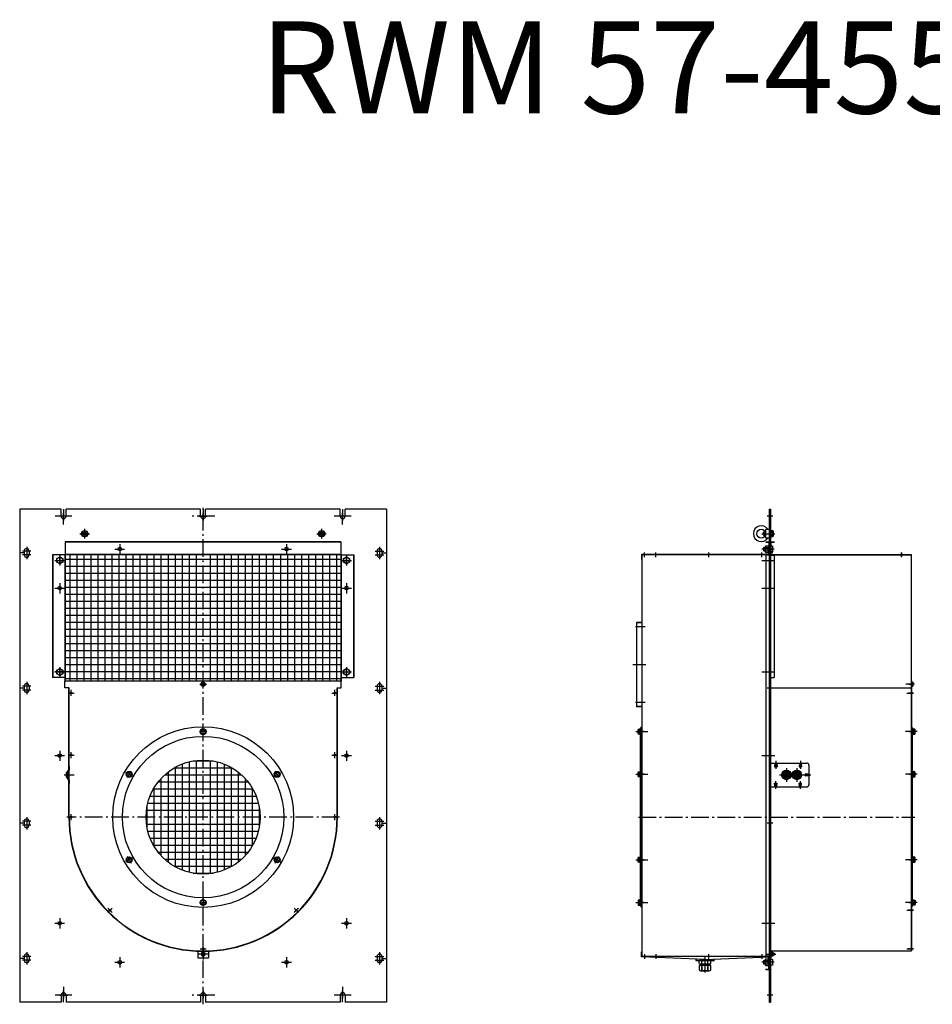
# Model space of a CAD drawing. Extents: x 8634 to 12945, y -2681 to 125.
# Drawn here: x 8634 to 11233, y -2681 to 125 of the extents above; entities that cross this region are included whole.
import ezdxf

# ---------------------------------------------------------------- set-up
doc = ezdxf.new("R2010")
doc.units = 0
doc.header["$LTSCALE"] = 5
doc.linetypes.add('AUSGEZOGEN', pattern=[0])
doc.linetypes.add('MLA3', pattern=[15, 10, -2, 1, -2])
for name, color, linetype in [('SPS', 1, 'MLA3'), ('TSK', 150, 'AUSGEZOGEN'), ('VLB', 7, 'AUSGEZOGEN'), ('VLS', 252, 'AUSGEZOGEN')]:
    doc.layers.add(name, color=color, linetype=linetype)
doc.styles.add('ROMANS8', font='simplex.shx')

msp = doc.modelspace()

# ---------------------------------------------------------------- linework, layer by layer
at = {"layer": 'SPS'}
for p, q in [((8782.8, -1289.7), (8734.9, -1289.7)), ((8758.8, -1269.7), (8758.8, -1301.7)), ((8758.8, -1313.7), (8758.8, -1280.7)), ((9189.8, -1289.7), (9122.8, -1289.7)), ((9144.3, -1289.7), (9168.3, -1289.7)), ((9156.3, -2680.7), (9156.3, -1263.7)), ((9156.3, -1269.7), (9156.3, -1301.7)), ((9156.3, -1301.7), (9156.3, -1280.7)), ((9577.8, -1289.7), (9529.9, -1289.7)), ((9553.8, -1269.7), (9553.8, -1301.7)), ((9553.8, -1313.7), (9553.8, -1280.7)), ((10778.8, -1289.7), (10762.8, -1289.7)), ((8805.3, -1339.7), (8832.3, -1339.7)), ((8807.3, -1339.7), (8830.4, -1339.7)), ((8818.8, -1326.2), (8818.8, -1353.2)), ((8818.8, -1328), (8818.8, -1351.3)), ((9480.3, -1339.7), (9507.3, -1339.7)), ((9481.1, -1339.7), (9506.6, -1339.7)), ((9493.8, -1326.2), (9493.8, -1353.2)), ((9493.8, -1328), (9493.8, -1351.3)), ((10747.5, -1339.7), (10784.8, -1339.7)), ((8918.8, -1369.7), (8918.8, -1398.7)), ((9393.8, -1369.7), (9393.8, -1398.7)), ((8665.8, -1389.2), (8641.8, -1389.2)), ((8665.8, -1400.2), (8641.8, -1400.2)), ((8653.8, -1377.2), (8653.8, -1412.2)), ((8747.8, -1401.7), (8747.8, -1430.7)), ((8904.8, -1383.7), (8932.8, -1383.7)), ((9379.8, -1383.7), (9407.8, -1383.7)), ((9564.8, -1401.7), (9564.8, -1430.7)), ((9646.8, -1389.2), (9670.8, -1389.2)), ((9646.8, -1400.2), (9670.8, -1400.2)), ((9658.8, -1377.2), (9658.8, -1412.2)), ((10413.8, -1406.2), (10413.8, -1393.2)), ((10445.8, -1406.2), (10445.8, -1393.2)), ((10596.8, -1406.2), (10596.8, -1393.2)), ((10782.8, -1383.7), (10747.8, -1383.7)), ((10747.8, -1406.2), (10747.8, -1393.2)), ((10773.8, -1383.7), (10762.3, -1383.7)), ((10773.8, -1383.7), (10762.3, -1383.7)), ((10778.8, -1394.7), (10762.8, -1394.7)), ((10779.3, -1383.7), (10767.8, -1383.7)), ((10771.8, -1383.7), (10767.8, -1383.7)), ((10771.8, -1383.7), (10767.8, -1383.7)), ((10779.3, -1383.7), (10767.8, -1383.7)), ((11145.8, -1393.2), (11145.8, -1404.7)), ((11145.8, -1406.7), (11145.8, -1393.7)), ((8733.8, -1415.7), (8761.8, -1415.7)), ((8736.8, -1415.7), (8759.3, -1415.7)), ((8736.8, -1415.7), (8759.3, -1415.7)), ((8747.8, -1426.7), (8747.8, -1404.7)), ((8747.8, -1426.7), (8747.8, -1404.7)), ((9550.8, -1415.7), (9578.8, -1415.7)), ((9553.8, -1415.7), (9576.3, -1415.7)), ((9553.8, -1415.7), (9576.3, -1415.7)), ((9564.8, -1426.7), (9564.8, -1404.7)), ((9564.8, -1426.7), (9564.8, -1404.7)), ((10747.5, -1415.7), (10784.8, -1415.7)), ((10767.8, -1415.7), (10777.8, -1415.7)), ((8747.8, -1480.7), (8747.8, -1509.7)), ((9564.8, -1480.7), (9564.8, -1509.7)), ((8733.8, -1494.7), (8761.8, -1494.7)), ((9550.8, -1494.7), (9578.8, -1494.7)), ((10747.5, -1494.7), (10784.8, -1494.7)), ((10767.8, -1494.7), (10777.8, -1494.7)), ((10415.8, -1604.7), (10388.3, -1604.7)), ((8733.8, -1733.7), (8761.8, -1733.7)), ((8761.8, -1733.7), (8733.8, -1733.7)), ((8736.8, -1733.7), (8759.3, -1733.7)), ((8736.8, -1733.7), (8759.3, -1733.7)), ((8747.8, -1719.7), (8747.8, -1748.7)), ((8747.8, -1719.7), (8747.8, -1748.7)), ((8747.8, -1744.7), (8747.8, -1722.7)), ((8747.8, -1744.7), (8747.8, -1722.7)), ((9550.8, -1733.7), (9578.8, -1733.7)), ((9550.8, -1733.7), (9578.8, -1733.7)), ((9553.8, -1733.7), (9576.3, -1733.7)), ((9553.8, -1733.7), (9576.3, -1733.7)), ((9564.8, -1719.7), (9564.8, -1748.7)), ((9564.8, -1719.7), (9564.8, -1748.7)), ((9564.8, -1744.7), (9564.8, -1722.7)), ((9564.8, -1744.7), (9564.8, -1722.7)), ((10380.8, -1712.7), (10417.3, -1712.7)), ((10747.5, -1733.7), (10784.8, -1733.7)), ((10767.8, -1733.7), (10777.8, -1733.7)), ((8653.8, -1762.2), (8653.8, -1797.2)), ((9156.3, -1779.7), (9156.3, -1762.6)), ((9658.8, -1762.2), (9658.8, -1797.2)), ((8665.8, -1774.2), (8641.8, -1774.2)), ((8665.8, -1785.2), (8641.8, -1785.2)), ((8772.3, -1793.7), (8789.4, -1793.7)), ((8780.8, -1802.2), (8780.8, -1785.1)), ((9146.9, -1768.7), (9165.7, -1768.7)), ((9148.8, -1768.7), (9163.9, -1768.7)), ((9148.8, -1768.7), (9163.9, -1768.7)), ((9148.8, -1768.7), (9163.9, -1768.7)), ((9523.3, -1793.7), (9540.4, -1793.7)), ((9531.8, -1802.2), (9531.8, -1785.1)), ((9646.8, -1774.2), (9670.8, -1774.2)), ((9646.8, -1785.2), (9670.8, -1785.2)), ((10778.8, -1779.7), (10762.8, -1779.7)), ((11182.4, -1768.7), (11158.2, -1768.7)), ((11160.5, -1793.7), (11179.8, -1793.7)), ((11179.8, -1793.7), (11165.8, -1793.7)), ((11179.8, -1793.7), (11165.8, -1793.7)), ((11166.3, -1768.7), (11177.8, -1768.7)), ((11166.3, -1768.7), (11177.8, -1768.7)), ((11166.8, -1768.7), (11178.8, -1768.7)), ((10415.8, -1820.7), (10388.3, -1820.7)), ((9156.3, -1914.4), (9156.3, -1892.9)), ((10389.2, -1903.7), (10422.7, -1903.7)), ((10411.5, -1903.7), (10398.5, -1903.7)), ((11190.4, -1903.7), (11156.9, -1903.7)), ((11168, -1903.7), (11181, -1903.7)), ((8747.8, -1958.2), (8747.8, -1987.2)), ((8780.8, -1979), (8780.8, -1961.9)), ((9531.8, -1979), (9531.8, -1961.9)), ((9564.8, -1958.2), (9564.8, -1987.2)), ((8733.8, -1972.2), (8761.8, -1972.2)), ((8772.3, -1970.4), (8789.4, -1970.4)), ((9523.3, -1970.4), (9540.4, -1970.4)), ((9550.8, -1972.2), (9578.8, -1972.2)), ((10747.5, -1972.2), (10784.8, -1972.2)), ((10787.8, -1987.2), (10787.8, -2009.7)), ((10857.8, -1987.2), (10857.8, -2009.7)), ((10817.8, -2007.7), (10817.8, -2046.7)), ((10817.8, -2010.2), (10817.8, -2044.2)), ((10847.8, -2007.7), (10847.8, -2046.7)), ((10847.8, -2010.2), (10847.8, -2044.2)), ((8760.8, -2027.2), (8783.9, -2027.2)), ((8767.8, -2027.2), (8780.8, -2027.2)), ((8768.8, -2027.2), (8789.4, -2027.2)), ((8954.8, -2030.8), (8936.1, -2020.1)), ((8954.8, -2030.8), (8936.1, -2020.1)), ((9357.9, -2030.8), (9376.5, -2020.1)), ((9357.9, -2030.8), (9376.5, -2020.1)), ((10389.2, -2025.4), (10422.7, -2025.4)), ((10411.5, -2025.4), (10398.5, -2025.4)), ((10787.8, -2067.2), (10787.8, -2044.7)), ((10798.3, -2027.2), (10837.3, -2027.2)), ((10800.8, -2027.2), (10864.8, -2027.2)), ((10828.3, -2027.2), (10867.3, -2027.2)), ((10857.8, -2067.2), (10857.8, -2044.7)), ((10865.3, -2027.2), (10887.8, -2027.2)), ((11190.4, -2025.4), (11156.9, -2025.4)), ((11168, -2025.4), (11181, -2025.4)), ((8665.8, -2159.2), (8641.8, -2159.2)), ((8653.8, -2147.2), (8653.8, -2182.2)), ((9544.8, -2147.2), (8767.8, -2147.2)), ((8780.8, -2155.7), (8780.8, -2138.6)), ((9531.8, -2155.7), (9531.8, -2138.6)), ((9646.8, -2159.2), (9670.8, -2159.2)), ((9658.8, -2147.2), (9658.8, -2182.2)), ((10396.8, -2147.2), (11183.3, -2147.2)), ((8665.8, -2170.2), (8641.8, -2170.2)), ((9646.8, -2170.2), (9670.8, -2170.2)), ((10778.8, -2164.7), (10762.8, -2164.7)), ((8954.8, -2263.6), (8936.1, -2274.3)), ((8954.8, -2263.6), (8936.1, -2274.3)), ((9357.9, -2263.6), (9376.5, -2274.3)), ((9357.9, -2263.6), (9376.5, -2274.3)), ((10389.2, -2268.9), (10422.7, -2268.9)), ((10411.5, -2268.9), (10398.5, -2268.9)), ((11190.4, -2268.9), (11156.9, -2268.9)), ((11168, -2268.9), (11181, -2268.9)), ((9156.3, -2379.9), (9156.3, -2401.4)), ((9156.3, -2379.9), (9156.3, -2401.4)), ((8896.9, -2406.7), (8884.8, -2418.8)), ((9415.8, -2406.7), (9427.9, -2418.8)), ((10389.2, -2390.7), (10422.7, -2390.7)), ((10411.5, -2390.7), (10398.5, -2390.7)), ((11190.4, -2390.7), (11156.9, -2390.7)), ((11160.5, -2412.7), (11179.8, -2412.7)), ((11179.8, -2412.7), (11165.8, -2412.7)), ((11179.8, -2412.7), (11165.8, -2412.7)), ((11168, -2390.7), (11181, -2390.7)), ((8747.8, -2435.7), (8747.8, -2464.7)), ((9564.8, -2435.7), (9564.8, -2464.7)), ((8733.8, -2449.7), (8761.8, -2449.7)), ((9550.8, -2449.7), (9578.8, -2449.7)), ((10747.5, -2449.7), (10784.8, -2449.7)), ((9156.3, -2523.7), (9156.3, -2552.7)), ((11160.5, -2522.7), (11179.8, -2522.7)), ((11179.8, -2522.7), (11165.8, -2522.7)), ((11179.8, -2522.7), (11165.8, -2522.7)), ((8665.8, -2544.2), (8641.8, -2544.2)), ((8653.8, -2532.2), (8653.8, -2567.2)), ((8918.8, -2546.7), (8918.8, -2575.7)), ((9172.8, -2537.7), (9140.5, -2537.7)), ((9393.8, -2546.7), (9393.8, -2575.7)), ((9646.8, -2544.2), (9670.8, -2544.2)), ((9658.8, -2532.2), (9658.8, -2567.2)), ((10413.8, -2538.2), (10413.8, -2551.2)), ((10445.8, -2538.2), (10445.8, -2551.2)), ((10585.8, -2545.7), (10585.8, -2589.9)), ((10596.8, -2551.1), (10596.8, -2538.1)), ((10747.8, -2538.2), (10747.8, -2551.2)), ((10760.3, -2537.7), (10787.8, -2537.7)), ((10779.8, -2537.7), (10766.8, -2537.7)), ((8665.8, -2555.2), (8641.8, -2555.2)), ((8904.8, -2560.7), (8932.8, -2560.7)), ((9379.8, -2560.7), (9407.8, -2560.7)), ((9646.8, -2555.2), (9670.8, -2555.2)), ((10782.8, -2560.7), (10747.8, -2560.7)), ((10773.8, -2560.7), (10762.3, -2560.7)), ((10773.8, -2560.7), (10762.3, -2560.7)), ((8758.8, -2630.7), (8758.8, -2663.6)), ((9553.8, -2630.7), (9553.8, -2663.6)), ((8782.8, -2654.7), (8734.9, -2654.7)), ((8746.8, -2654.7), (8770.8, -2654.7)), ((8758.8, -2674.7), (8758.8, -2642.7)), ((9189.8, -2654.7), (9122.8, -2654.7)), ((9144.3, -2654.7), (9168.3, -2654.7)), ((9156.3, -2674.7), (9156.3, -2642.7)), ((9156.3, -2642.7), (9156.3, -2663.6)), ((9577.8, -2654.7), (9529.9, -2654.7)), ((9553.8, -2674.7), (9553.8, -2642.7)), ((10778.8, -2654.7), (10762.8, -2654.7))]:
    msp.add_line(p, q, dxfattribs=at)
for radius, start, end in [(243.5, 87.4703, 92.5297), (243.5, 147.4703, 152.5297), (243.5, 147.4703, 152.5297), (243.5, 27.4703, 32.5297), (243.5, 27.4703, 32.5297), (243.5, 207.4703, 212.5297), (243.5, 207.4703, 212.5297), (243.5, 327.4703, 332.5297), (243.5, 327.4703, 332.5297), (375.5, 223.6954, 226.3046), (243.5, 267.4703, 272.5297), (243.5, 267.4703, 272.5297), (375.5, 313.6954, 316.3046), (375.5, 268.6954, 271.3046)]:
    msp.add_arc((9156.3, -2147.2), radius, start, end, dxfattribs=at)
at = {"layer": 'VLB'}
for p, q in [((8633.8, -1269.7), (8633.8, -2674.7)), ((8751.8, -1269.7), (8633.8, -1269.7)), ((8751.8, -1289.7), (8751.8, -1269.7)), ((9149.3, -1269.7), (8765.8, -1269.7)), ((8765.8, -1289.7), (8765.8, -1269.7)), ((9149.3, -1289.7), (9149.3, -1269.7)), ((9546.8, -1269.7), (9163.3, -1269.7)), ((9163.3, -1289.7), (9163.3, -1269.7)), ((9546.8, -1289.7), (9546.8, -1269.7)), ((9678.8, -1269.7), (9560.8, -1269.7)), ((9560.8, -1289.7), (9560.8, -1269.7)), ((9678.8, -1269.7), (9678.8, -2674.7)), ((10768.8, -1269.7), (10768.8, -2674.7)), ((10768.8, -1269.7), (10772.8, -1269.7)), ((10772.8, -1269.7), (10772.8, -2674.7)), ((8809, -1339.7), (8813.9, -1331.2)), ((8813.9, -1348.2), (8809, -1339.7)), ((8813.9, -1331.2), (8823.7, -1331.2)), ((8823.7, -1331.2), (8828.6, -1339.7)), ((8828.6, -1339.7), (8823.7, -1348.2)), ((9484, -1339.7), (9488.9, -1331.2)), ((9488.9, -1348.2), (9484, -1339.7)), ((9488.9, -1331.2), (9498.7, -1331.2)), ((9498.7, -1331.2), (9503.6, -1339.7)), ((9503.6, -1339.7), (9498.7, -1348.2)), ((10752.5, -1336.2), (10754, -1334.7)), ((10752.5, -1343.2), (10752.5, -1336.2)), ((10754, -1344.7), (10752.5, -1343.2)), ((10754, -1334.7), (10755.7, -1334.7)), ((10757.7, -1334.7), (10754, -1334.7)), ((10754, -1334.7), (10754, -1344.7)), ((10757.7, -1344.7), (10754, -1344.7)), ((10758.8, -1327.2), (10757.5, -1334.3)), ((10758.8, -1352.2), (10757.5, -1345.1)), ((10758.8, -1327.2), (10768.8, -1327.2)), ((10773.2, -1349.1), (10773.2, -1330.2)), ((10773.2, -1330.2), (10779.1, -1330.2)), ((10779.1, -1335), (10773.2, -1335)), ((10773.2, -1335), (10779.1, -1335)), ((10779.1, -1344.4), (10773.2, -1344.4)), ((10773.2, -1344.4), (10779.1, -1344.4)), ((10779.8, -1332.6), (10779.8, -1346.8)), ((9548.8, -1362.7), (8763.8, -1362.7)), ((8763.8, -1362.7), (8763.8, -1398.7)), ((9548.8, -1363.7), (8763.8, -1363.7)), ((8823.7, -1348.2), (8813.9, -1348.2)), ((9498.7, -1348.2), (9488.9, -1348.2)), ((9548.8, -1362.7), (9548.8, -1398.7)), ((10758.4, -1375.4), (10759.1, -1374.1)), ((10768.8, -1352.2), (10758.8, -1352.2)), ((10758.8, -1362.7), (10768.8, -1362.7)), ((10758.8, -1362.7), (10758.8, -1363.7)), ((10758.8, -1363.7), (10767.8, -1363.7)), ((10759.1, -1374.1), (10765.8, -1374.1)), ((10766.5, -1375.4), (10765.8, -1374.1)), ((10767.8, -1363.7), (10767.8, -1398.7)), ((10768.8, -1362.7), (10768.8, -1399.7)), ((10772.8, -1362.7), (10782.8, -1362.7)), ((10772.8, -1362.7), (10772.8, -1399.7)), ((10773.2, -1349.1), (10773.2, -1348.3)), ((10779.1, -1349.1), (10773.2, -1349.1)), ((10773.8, -1363.7), (10782.8, -1363.7)), ((10773.8, -1363.7), (10773.8, -1398.7)), ((10782.8, -1362.7), (10782.8, -1363.7)), ((8646.8, -1394.7), (8633.8, -1394.7)), ((8646.8, -1389.2), (8646.8, -1400.2)), ((8660.8, -1389.2), (8660.8, -1400.2)), ((8726.8, -1399.7), (8726.8, -1749.7)), ((8762.8, -1399.7), (8726.8, -1399.7)), ((8727.8, -1399.7), (8727.8, -1749.7)), ((8762.8, -1398.7), (8762.8, -1759.7)), ((9549.8, -1398.7), (8762.8, -1398.7)), ((8763.8, -1399.7), (8763.8, -1759.7)), ((8763.8, -1399.7), (8763.8, -1758.7)), ((9548.8, -1399.7), (8763.8, -1399.7)), ((9548.8, -1399.7), (9548.8, -1759.7)), ((9549.8, -1398.7), (9549.8, -1759.7)), ((9549.8, -1399.7), (9585.8, -1399.7)), ((9584.8, -1399.7), (9584.8, -1749.7)), ((9585.8, -1399.7), (9585.8, -1749.7)), ((9651.8, -1389.2), (9651.8, -1400.2)), ((9665.8, -1389.2), (9665.8, -1400.2)), ((9665.8, -1394.7), (9678.8, -1394.7)), ((10767.8, -1398.7), (10404.8, -1398.7)), ((10404.8, -1398.7), (10404.8, -1413.7)), ((10405.8, -1399.7), (10405.8, -2544.7)), ((10768.8, -1399.7), (10405.8, -1399.7)), ((10752.8, -1379.5), (10753.6, -1378.7)), ((10752.8, -1379.5), (10752.8, -1387.9)), ((10752.8, -1387.9), (10753.6, -1388.7)), ((10753.6, -1388.7), (10753.6, -1378.7)), ((10753.6, -1378.7), (10758.4, -1378.7)), ((10753.6, -1388.7), (10758.4, -1388.7)), ((10758.4, -1392), (10758.4, -1375.4)), ((10758.4, -1392), (10759.1, -1393.3)), ((10758.8, -1401.2), (10758.8, -2543.7)), ((10768.8, -1401.2), (10758.8, -1401.2)), ((10759.1, -1378.9), (10765.8, -1378.9)), ((10759.1, -1388.5), (10765.8, -1388.5)), ((10759.1, -1393.3), (10765.8, -1393.3)), ((10766.5, -1392), (10765.8, -1393.3)), ((10767.8, -1374.9), (10766.5, -1374.9)), ((10766.5, -1392.4), (10766.5, -1374.9)), ((10767.8, -1392.4), (10766.5, -1392.4)), ((10767.3, -1399.7), (10767.3, -1401.2)), ((10768.8, -1400.7), (10768.8, -1784)), ((10772.8, -1399.7), (11172.8, -1399.7)), ((10772.8, -1401.2), (10772.8, -1760.7)), ((10772.8, -1401.2), (10782.8, -1401.2)), ((10777.8, -1375.7), (10773.8, -1375.7)), ((10777.8, -1391.7), (10773.8, -1391.7)), ((10773.8, -1398.7), (11172.8, -1398.7)), ((10773.8, -1399.7), (10773.8, -1401.2)), ((10777.8, -1375.7), (10777.8, -1391.7)), ((10782.8, -1401.2), (10782.8, -1749.7)), ((11172.8, -1398.7), (11172.8, -1778.7)), ((10405.8, -1413.7), (10404.8, -1413.7)), ((10390.8, -1592.7), (10390.8, -1832.7)), ((10405.8, -1592.7), (10390.8, -1592.7)), ((10404.8, -1593.7), (10390.8, -1593.7)), ((8762.8, -1749.7), (8726.8, -1749.7)), ((8762.8, -1778.7), (8762.8, -1759.7)), ((8765.8, -1759.7), (8762.8, -1759.7)), ((8765.8, -1758.7), (9546.8, -1758.7)), ((8765.8, -1759.7), (8765.8, -1758.7)), ((9546.8, -1759.7), (9546.8, -1758.7)), ((9546.8, -1759.7), (9549.8, -1759.7)), ((9549.8, -1749.7), (9585.8, -1749.7)), ((9549.8, -1778.7), (9549.8, -1759.7)), ((10772.8, -1749.7), (10782.8, -1749.7)), ((11172.8, -1758.7), (11173.8, -1758.7)), ((11172.8, -1759.7), (11172.8, -2147.2)), ((11173.8, -1758.7), (11173.8, -1899.7)), ((11175, -1762.5), (11173.8, -1762.5)), ((11175, -1774.8), (11175, -1762.5)), ((11175, -1762.9), (11178.1, -1762.9)), ((11175, -1765.8), (11178.1, -1765.8)), ((11178.5, -1763.7), (11178.1, -1762.9)), ((11178.5, -1773.7), (11178.5, -1763.7)), ((8646.8, -1779.7), (8633.8, -1779.7)), ((8646.8, -1774.2), (8646.8, -1785.2)), ((8660.8, -1774.2), (8660.8, -1785.2)), ((8774.8, -1778.7), (8762.8, -1778.7)), ((8773.8, -2147.2), (8773.8, -1778.7)), ((8774.8, -2147.2), (8774.8, -1778.7)), ((9537.8, -2147.2), (9537.8, -1778.7)), ((9537.8, -1778.7), (9549.8, -1778.7)), ((9538.8, -2147.2), (9538.8, -1778.7)), ((9651.8, -1774.2), (9651.8, -1785.2)), ((9665.8, -1774.2), (9665.8, -1785.2)), ((9665.8, -1779.7), (9678.8, -1779.7)), ((10768.8, -1784), (10768.8, -2543.7)), ((10772.8, -1776.7), (10772.8, -2548.7)), ((10772.8, -1778.7), (11172.8, -1778.7)), ((11172.8, -1778.7), (11171.8, -1778.7)), ((11175, -1774.8), (11173.8, -1774.8)), ((11175, -1771.6), (11178.1, -1771.6)), ((11175, -1774.5), (11178.1, -1774.5)), ((11178.5, -1773.7), (11178.1, -1774.5)), ((10404.8, -1831.7), (10390.8, -1831.7)), ((10405.8, -1832.7), (10390.8, -1832.7)), ((9156.3, -1896.2), (9149.8, -1899.9)), ((9149.8, -1899.9), (9149.8, -1907.4)), ((9149.8, -1907.4), (9156.3, -1911.2)), ((9162.8, -1899.9), (9156.3, -1896.2)), ((9156.3, -1911.2), (9162.8, -1907.4)), ((9162.8, -1907.4), (9162.8, -1899.9)), ((10395.2, -1909.1), (10395.2, -1898.3)), ((10395.6, -1896.5), (10400.3, -1896.5)), ((10400.3, -1900.1), (10395.6, -1900.1)), ((10395.6, -1900.1), (10400.3, -1900.1)), ((10400.3, -1907.3), (10395.6, -1907.3)), ((10395.6, -1907.3), (10400.3, -1907.3)), ((10400.3, -1896.5), (10400.3, -1897.1)), ((10400.3, -1896.5), (10400.3, -1910.9)), ((10400.7, -1895.7), (10401.1, -1895.2)), ((10400.7, -1911.7), (10400.7, -1895.7)), ((10400.7, -1897.5), (10400.7, -1909.9)), ((10401.1, -1912.2), (10401.1, -1895.2)), ((10401.1, -1895.2), (10402.3, -1895.2)), ((10402.3, -2399.6), (10402.3, -1894.8)), ((10405, -1890), (10405, -2404.3)), ((10405.8, -1891.3), (10405, -1890)), ((10405.8, -1891.3), (10405.8, -2147.2)), ((11173.8, -1891.3), (11174.5, -1890)), ((11173.8, -1891.3), (11173.8, -2147.2)), ((11174.5, -1890), (11174.5, -2404.3)), ((11177.3, -2399.6), (11177.3, -1894.8)), ((11178.4, -1895.2), (11177.3, -1895.2)), ((11178.9, -1895.7), (11178.4, -1895.2)), ((11178.4, -1912.2), (11178.4, -1895.2)), ((11178.9, -1911.7), (11178.9, -1895.7)), ((11178.9, -1897.5), (11178.9, -1909.9)), ((11179.3, -1896.5), (11179.3, -1910.9)), ((11179.3, -1896.5), (11179.3, -1897.1)), ((11183.9, -1896.5), (11179.3, -1896.5)), ((11183.9, -1900.1), (11179.3, -1900.1)), ((11179.3, -1900.1), (11183.9, -1900.1)), ((11183.9, -1907.3), (11179.3, -1907.3)), ((11179.3, -1907.3), (11183.9, -1907.3)), ((11184.4, -1909.1), (11184.4, -1898.3)), ((10400.3, -1910.9), (10395.6, -1910.9)), ((10401.1, -1912.2), (10400.7, -1911.7)), ((10402.3, -1912.2), (10401.1, -1912.2)), ((11177.3, -1912.2), (11178.4, -1912.2)), ((11178.4, -1912.2), (11178.9, -1911.7)), ((11179.3, -1910.9), (11183.9, -1910.9)), ((8766.8, -2021.2), (8768.3, -2019.7)), ((8768.3, -2019.7), (8768.8, -2019.7)), ((8768.3, -2034.7), (8768.3, -2019.7)), ((8768.8, -2018.2), (8770.3, -2016.7)), ((8768.8, -2036.2), (8768.8, -2018.2)), ((8770.3, -2016.7), (8770.8, -2016.7)), ((8770.3, -2037.7), (8770.3, -2016.7)), ((8770.8, -2015.2), (8772.3, -2013.7)), ((8770.8, -2039.2), (8770.8, -2015.2)), ((8772.3, -2040.7), (8772.3, -2013.7)), ((8772.3, -2013.7), (8772.8, -2013.7)), ((8772.8, -1993.2), (8772.8, -2061.2)), ((8772.8, -1993.2), (8773.8, -1993.2)), ((8772.8, -2040.7), (8772.8, -2013.7)), ((8773.8, -2003.2), (8773.8, -2024.7)), ((8774.8, -2003.2), (8774.8, -2013.7)), ((8945.5, -2017.9), (8939, -2021.7)), ((8952, -2021.7), (8945.5, -2017.9)), ((9367.2, -2017.9), (9360.7, -2021.7)), ((9373.7, -2021.7), (9367.2, -2017.9)), ((10395.6, -2018.2), (10400.3, -2018.2)), ((10400.3, -2018.2), (10400.3, -2018.8)), ((10400.3, -2018.2), (10400.3, -2032.6)), ((10400.7, -2017.4), (10401.1, -2016.9)), ((10400.7, -2033.5), (10400.7, -2017.4)), ((10400.7, -2019.2), (10400.7, -2031.7)), ((10401.1, -2016.9), (10402.3, -2016.9)), ((10401.1, -2033.9), (10401.1, -2016.9)), ((10772.8, -1993.2), (10785.4, -1993.2)), ((10785.3, -1994.7), (10784.3, -2003.7)), ((10784.3, -2003.7), (10791.3, -2003.7)), ((10785.4, -1993.2), (10785.3, -1994.7)), ((10785.3, -1994.7), (10790.3, -1994.7)), ((10790.1, -1993.2), (10855.4, -1993.2)), ((10790.1, -1993.2), (10790.3, -1994.7)), ((10790.3, -1994.7), (10791.3, -2003.7)), ((10855.3, -1994.7), (10854.3, -2003.7)), ((10854.3, -2003.7), (10861.3, -2003.7)), ((10855.4, -1993.2), (10855.3, -1994.7)), ((10855.3, -1994.7), (10860.3, -1994.7)), ((10860.1, -1993.2), (10875.8, -1993.2)), ((10860.1, -1993.2), (10860.3, -1994.7)), ((10860.3, -1994.7), (10861.3, -2003.7)), ((10881.8, -1999.2), (10881.8, -2024.9)), ((11178.4, -2016.9), (11177.3, -2016.9)), ((11178.4, -2033.9), (11178.4, -2016.9)), ((11178.9, -2017.4), (11178.4, -2016.9)), ((11178.9, -2033.5), (11178.9, -2017.4)), ((11178.9, -2019.2), (11178.9, -2031.7)), ((11183.9, -2018.2), (11179.3, -2018.2)), ((11179.3, -2018.2), (11179.3, -2018.8)), ((11179.3, -2018.2), (11179.3, -2032.6)), ((8766.8, -2033.2), (8766.8, -2021.2)), ((8768.3, -2034.7), (8766.8, -2033.2)), ((8768.3, -2034.7), (8768.8, -2034.7)), ((8770.3, -2037.7), (8768.8, -2036.2)), ((8770.3, -2037.7), (8770.8, -2037.7)), ((8772.3, -2040.7), (8770.8, -2039.2)), ((8772.3, -2040.7), (8772.8, -2040.7)), ((8773.8, -2029.7), (8773.8, -2051.2)), ((8774.8, -2040.7), (8774.8, -2051.2)), ((8939, -2021.7), (8939, -2029.2)), ((8939, -2029.2), (8945.5, -2032.9)), ((8945.5, -2032.9), (8952, -2029.2)), ((8952, -2029.2), (8952, -2021.7)), ((9360.7, -2021.7), (9360.7, -2029.2)), ((9360.7, -2029.2), (9367.2, -2032.9)), ((9367.2, -2032.9), (9373.7, -2029.2)), ((9373.7, -2029.2), (9373.7, -2021.7)), ((10395.2, -2030.8), (10395.2, -2020)), ((10395.6, -2021.8), (10400.3, -2021.8)), ((10400.3, -2021.8), (10395.6, -2021.8)), ((10395.6, -2029), (10400.3, -2029)), ((10400.3, -2029), (10395.6, -2029)), ((10400.3, -2032.6), (10395.6, -2032.6)), ((10401.1, -2033.9), (10400.7, -2033.5)), ((10402.3, -2033.9), (10401.1, -2033.9)), ((10880.3, -2024.7), (10871.3, -2023.7)), ((10871.3, -2023.7), (10871.3, -2030.7)), ((10880.3, -2029.7), (10871.3, -2030.7)), ((10881.8, -2024.9), (10880.3, -2024.7)), ((10880.3, -2024.7), (10880.3, -2029.7)), ((10881.8, -2029.5), (10880.3, -2029.7)), ((10881.8, -2029.5), (10881.8, -2055.2)), ((11177.3, -2033.9), (11178.4, -2033.9)), ((11178.4, -2033.9), (11178.9, -2033.5)), ((11179.3, -2021.8), (11183.9, -2021.8)), ((11183.9, -2021.8), (11179.3, -2021.8)), ((11179.3, -2029), (11183.9, -2029)), ((11183.9, -2029), (11179.3, -2029)), ((11179.3, -2032.6), (11183.9, -2032.6)), ((11184.4, -2030.8), (11184.4, -2020)), ((8772.8, -2061.2), (8773.8, -2061.2)), ((10772.8, -2058.7), (10772.8, -2061.2)), ((10772.8, -2061.2), (10785.4, -2061.2)), ((10784.3, -2050.7), (10791.3, -2050.7)), ((10785.3, -2059.7), (10784.3, -2050.7)), ((10785.3, -2059.7), (10790.3, -2059.7)), ((10785.4, -2061.2), (10785.3, -2059.7)), ((10790.1, -2061.2), (10790.3, -2059.7)), ((10790.1, -2061.2), (10855.4, -2061.2)), ((10790.3, -2059.7), (10791.3, -2050.7)), ((10854.3, -2050.7), (10861.3, -2050.7)), ((10855.3, -2059.7), (10854.3, -2050.7)), ((10855.4, -2061.2), (10855.3, -2059.7)), ((10855.3, -2059.7), (10860.3, -2059.7)), ((10860.1, -2061.2), (10860.3, -2059.7)), ((10860.1, -2061.2), (10875.8, -2061.2)), ((10860.3, -2059.7), (10861.3, -2050.7)), ((8646.8, -2159.2), (8646.8, -2170.2)), ((8660.8, -2159.2), (8660.8, -2170.2)), ((9651.8, -2159.2), (9651.8, -2170.2)), ((9665.8, -2159.2), (9665.8, -2170.2)), ((10405.8, -2403), (10405.8, -2147.2)), ((11172.8, -2147.2), (11172.8, -2529.7)), ((11173.8, -2403), (11173.8, -2147.2)), ((8646.8, -2164.7), (8633.8, -2164.7)), ((9665.8, -2164.7), (9678.8, -2164.7)), ((8945.5, -2261.4), (8939, -2265.2)), ((8939, -2265.2), (8939, -2272.7)), ((8952, -2265.2), (8945.5, -2261.4)), ((8952, -2272.7), (8952, -2265.2)), ((9367.2, -2261.4), (9360.7, -2265.2)), ((9360.7, -2265.2), (9360.7, -2272.7)), ((9373.7, -2265.2), (9367.2, -2261.4)), ((9373.7, -2272.7), (9373.7, -2265.2)), ((10395.2, -2274.3), (10395.2, -2263.5)), ((10395.6, -2261.7), (10400.3, -2261.7)), ((10395.6, -2265.3), (10400.3, -2265.3)), ((10400.3, -2265.3), (10395.6, -2265.3)), ((10400.3, -2261.7), (10400.3, -2276.1)), ((10400.3, -2261.7), (10400.3, -2262.3)), ((10400.7, -2260.9), (10401.1, -2260.4)), ((10400.7, -2277), (10400.7, -2260.9)), ((10400.7, -2262.7), (10400.7, -2275.2)), ((10401.1, -2260.4), (10402.3, -2260.4)), ((10401.1, -2277.4), (10401.1, -2260.4)), ((11178.4, -2260.4), (11177.3, -2260.4)), ((11178.4, -2277.4), (11178.4, -2260.4)), ((11178.9, -2260.9), (11178.4, -2260.4)), ((11178.9, -2277), (11178.9, -2260.9)), ((11178.9, -2262.7), (11178.9, -2275.2)), ((11183.9, -2261.7), (11179.3, -2261.7)), ((11179.3, -2261.7), (11179.3, -2262.3)), ((11179.3, -2261.7), (11179.3, -2276.1)), ((11179.3, -2265.3), (11183.9, -2265.3)), ((11183.9, -2265.3), (11179.3, -2265.3)), ((11184.4, -2274.3), (11184.4, -2263.5)), ((8939, -2272.7), (8945.5, -2276.4)), ((8945.5, -2276.4), (8952, -2272.7)), ((9360.7, -2272.7), (9367.2, -2276.4)), ((9367.2, -2276.4), (9373.7, -2272.7)), ((10395.6, -2272.5), (10400.3, -2272.5)), ((10400.3, -2272.5), (10395.6, -2272.5)), ((10400.3, -2276.1), (10395.6, -2276.1)), ((10401.1, -2277.4), (10400.7, -2277)), ((10402.3, -2277.4), (10401.1, -2277.4)), ((11177.3, -2277.4), (11178.4, -2277.4)), ((11178.4, -2277.4), (11178.9, -2277)), ((11179.3, -2272.5), (11183.9, -2272.5)), ((11183.9, -2272.5), (11179.3, -2272.5)), ((11179.3, -2276.1), (11183.9, -2276.1)), ((9156.3, -2383.2), (9149.8, -2386.9)), ((9162.8, -2386.9), (9156.3, -2383.2)), ((10400.3, -2383.5), (10395.6, -2383.5)), ((10400.3, -2397.9), (10400.3, -2383.5)), ((10401.1, -2382.2), (10400.7, -2382.7)), ((10400.7, -2382.7), (10400.7, -2398.7)), ((10400.7, -2396.9), (10400.7, -2384.5)), ((10402.3, -2382.2), (10401.1, -2382.2)), ((10401.1, -2382.2), (10401.1, -2399.2)), ((11177.3, -2382.2), (11178.4, -2382.2)), ((11178.4, -2382.2), (11178.4, -2399.2)), ((11178.4, -2382.2), (11178.9, -2382.7)), ((11178.9, -2382.7), (11178.9, -2398.7)), ((11178.9, -2396.9), (11178.9, -2384.5)), ((11179.3, -2397.9), (11179.3, -2383.5)), ((11179.3, -2383.5), (11183.9, -2383.5)), ((9149.8, -2386.9), (9149.8, -2394.4)), ((9149.8, -2394.4), (9156.3, -2398.2)), ((9156.3, -2398.2), (9162.8, -2394.4)), ((9162.8, -2394.4), (9162.8, -2386.9)), ((10395.2, -2385.3), (10395.2, -2396.1)), ((10400.3, -2387.1), (10395.6, -2387.1)), ((10395.6, -2387.1), (10400.3, -2387.1)), ((10400.3, -2394.3), (10395.6, -2394.3)), ((10395.6, -2394.3), (10400.3, -2394.3)), ((10395.6, -2397.9), (10400.3, -2397.9)), ((10400.3, -2397.9), (10400.3, -2397.3)), ((10400.7, -2398.7), (10401.1, -2399.2)), ((10401.1, -2399.2), (10402.3, -2399.2)), ((10405.8, -2403), (10405, -2404.3)), ((11173.8, -2394.7), (11173.8, -2528.7)), ((11173.8, -2403), (11174.5, -2404.3)), ((11178.4, -2399.2), (11177.3, -2399.2)), ((11178.9, -2398.7), (11178.4, -2399.2)), ((11183.9, -2387.1), (11179.3, -2387.1)), ((11179.3, -2387.1), (11183.9, -2387.1)), ((11183.9, -2394.3), (11179.3, -2394.3)), ((11179.3, -2394.3), (11183.9, -2394.3)), ((11179.3, -2397.9), (11179.3, -2397.3)), ((11183.9, -2397.9), (11179.3, -2397.9)), ((11184.4, -2385.3), (11184.4, -2396.1)), ((8646.8, -2549.7), (8633.8, -2549.7)), ((8646.8, -2544.2), (8646.8, -2555.2)), ((8660.8, -2544.2), (8660.8, -2555.2)), ((9141.3, -2529.5), (9141.3, -2548.7)), ((9141.3, -2548.7), (9171.3, -2548.7)), ((9171.3, -2529.5), (9171.3, -2548.7)), ((9651.8, -2544.2), (9651.8, -2555.2)), ((9665.8, -2544.2), (9665.8, -2555.2)), ((9665.8, -2549.7), (9678.8, -2549.7)), ((10405.8, -2530.7), (10404.8, -2530.7)), ((10404.8, -2545.7), (10404.8, -2530.7)), ((10585.8, -2553.2), (10404.8, -2545.7)), ((10768.8, -2544.7), (10405.8, -2544.7)), ((10559.8, -2552.2), (10559.8, -2555.4)), ((10585.8, -2553.2), (10767.8, -2545.7)), ((10611.8, -2552.2), (10611.8, -2555.4)), ((10758.4, -2552.4), (10759.1, -2551.1)), ((10758.4, -2569), (10758.4, -2552.4)), ((10768.8, -2543.7), (10758.8, -2543.7)), ((10768.8, -2543.7), (10758.8, -2543.7)), ((10759.1, -2551.1), (10765.8, -2551.1)), ((10766.5, -2552.4), (10765.8, -2551.1)), ((10766.5, -2569.4), (10766.5, -2551.9)), ((10767.8, -2551.9), (10766.5, -2551.9)), ((10767.3, -2544.7), (10767.3, -2543.7)), ((10767.8, -2580.7), (10767.8, -2545.7)), ((10768.8, -2581.7), (10768.8, -2544.7)), ((10773.8, -2548.7), (10772.8, -2548.7)), ((10777.8, -2552.7), (10772.8, -2552.7)), ((11172.8, -2529.7), (10773.8, -2529.7)), ((10773.8, -2529.7), (10773.8, -2548.7)), ((10773.8, -2532.4), (10774.5, -2532.4)), ((10773.8, -2542.9), (10774.5, -2542.9)), ((10774.5, -2532.7), (10775, -2531.9)), ((10774.5, -2532.4), (10774.5, -2542.9)), ((10774.5, -2542.7), (10775, -2543.5)), ((10778.9, -2531.9), (10775, -2531.9)), ((10778.9, -2534.8), (10775, -2534.8)), ((10778.9, -2540.6), (10775, -2540.6)), ((10778.9, -2543.5), (10775, -2543.5)), ((10777.8, -2552.7), (10777.8, -2568.7)), ((10779.4, -2532.7), (10778.9, -2531.9)), ((10779.4, -2542.7), (10778.9, -2543.5)), ((10779.4, -2532.7), (10779.4, -2542.7)), ((10782.3, -2534.7), (10779.4, -2534.7)), ((10782.3, -2540.7), (10779.4, -2540.7)), ((10782.3, -2540.7), (10782.3, -2534.7)), ((10782.8, -2535.2), (10782.3, -2534.7)), ((10782.8, -2540.2), (10782.3, -2540.7)), ((10782.8, -2535.2), (10782.8, -2540.2)), ((11173.8, -2528.7), (11172.8, -2528.7)), ((10559.8, -2555.4), (10611.8, -2555.4)), ((10559.8, -2555.4), (10585.7, -2556.2)), ((10569, -2564.4), (10569, -2557.3)), ((10602.5, -2570.3), (10569, -2570.3)), ((10569, -2570.3), (10569, -2583.7)), ((10600.3, -2569.9), (10571.2, -2569.9)), ((10573.2, -2555.9), (10598.3, -2555.9)), ((10598.3, -2565.9), (10573.2, -2565.9)), ((10573.8, -2555.9), (10576.8, -2555.9)), ((10575.3, -2565.9), (10575.3, -2569.9)), ((10594.8, -2555.9), (10576.8, -2555.9)), ((10577.4, -2564.4), (10577.4, -2557.3)), ((10577.4, -2583.7), (10577.4, -2570.3)), ((10577.4, -2570.3), (10577.4, -2583.7)), ((10585.8, -2556.2), (10611.8, -2555.4)), ((10594.1, -2564.4), (10594.1, -2557.3)), ((10594.1, -2583.7), (10594.1, -2570.3)), ((10594.1, -2570.3), (10594.1, -2583.7)), ((10597.8, -2555.9), (10594.8, -2555.9)), ((10596.3, -2565.9), (10596.3, -2569.9)), ((10602.5, -2570.3), (10600.7, -2570.3)), ((10602.5, -2564.4), (10602.5, -2557.3)), ((10602.5, -2583.7), (10602.5, -2570.3)), ((10752.8, -2556.5), (10753.6, -2555.7)), ((10752.8, -2556.5), (10752.8, -2564.9)), ((10752.8, -2564.9), (10753.6, -2565.7)), ((10753.6, -2565.7), (10753.6, -2555.7)), ((10753.6, -2555.7), (10758.4, -2555.7)), ((10753.6, -2565.7), (10758.4, -2565.7)), ((10758.4, -2569), (10759.1, -2570.3)), ((10758.8, -2580.7), (10767.8, -2580.7)), ((10758.8, -2581.7), (10758.8, -2580.7)), ((10759.1, -2555.9), (10765.8, -2555.9)), ((10759.1, -2565.5), (10765.8, -2565.5)), ((10759.1, -2570.3), (10765.8, -2570.3)), ((10766.5, -2569), (10765.8, -2570.3)), ((10767.8, -2569.4), (10766.5, -2569.4)), ((10777.8, -2568.7), (10772.8, -2568.7)), ((10573.2, -2584.9), (10598.3, -2584.9)), ((10758.8, -2581.7), (10768.8, -2581.7)), ((8751.8, -2654.7), (8751.8, -2674.7)), ((8765.8, -2654.7), (8765.8, -2674.7)), ((9149.3, -2654.7), (9149.3, -2674.7)), ((9163.3, -2654.7), (9163.3, -2674.7)), ((9546.8, -2654.7), (9546.8, -2674.7)), ((9560.8, -2654.7), (9560.8, -2674.7)), ((8751.8, -2674.7), (8633.8, -2674.7)), ((9149.3, -2674.7), (8765.8, -2674.7)), ((9546.8, -2674.7), (9163.3, -2674.7)), ((9678.8, -2674.7), (9560.8, -2674.7)), ((10768.8, -2674.7), (10772.8, -2674.7))]:
    msp.add_line(p, q, dxfattribs=at)
for points in [[(8739.3, -1410.8), (8747.8, -1405.9), (8756.3, -1410.8), (8756.3, -1420.6), (8747.8, -1425.5), (8739.3, -1420.6)], [(9556.3, -1410.8), (9564.8, -1405.9), (9573.3, -1410.8), (9573.3, -1420.6), (9564.8, -1425.5), (9556.3, -1420.6)], [(8739.3, -1728.8), (8747.8, -1723.9), (8756.3, -1728.8), (8756.3, -1738.6), (8747.8, -1743.5), (8739.3, -1738.6)], [(9556.3, -1728.8), (9564.8, -1723.9), (9573.3, -1728.8), (9573.3, -1738.6), (9564.8, -1743.5), (9556.3, -1738.6)], [(9153.4, -1763.7), (9150.6, -1768.7), (9153.4, -1773.7), (9159.2, -1773.7), (9162.1, -1768.7), (9159.2, -1763.7)], [(9151.3, -2540.6), (9156.3, -2543.5), (9161.3, -2540.6), (9161.3, -2534.8), (9156.3, -2531.9), (9151.3, -2534.8)]]:
    msp.add_lwpolyline(points, close=True, dxfattribs=at)
for centre, radius in [((8818.8, -1339.7), 8.5), ((8818.8, -1339.7), 5), ((9493.8, -1339.7), 8.5), ((9493.8, -1339.7), 5), ((10746.3, -1339.7), 12.5), ((8918.8, -1383.7), 5.15), ((9393.8, -1383.7), 5.15), ((8747.8, -1415.7), 8.5), ((9564.8, -1415.7), 8.5), ((8747.8, -1494.7), 5.15), ((9564.8, -1494.7), 5.15), ((8747.8, -1733.7), 8.5), ((9564.8, -1733.7), 8.5), ((9156.3, -1768.7), 6), ((9156.3, -1768.7), 5), ((8780.8, -1793.7), 2.55), ((9531.8, -1793.7), 2.55), ((9156.3, -2147.2), 257.5), ((9156.3, -1903.7), 8.5), ((9156.3, -1903.7), 8), ((9156.3, -1903.7), 6.5), ((8747.8, -1972.2), 5.15), ((8780.8, -1970.4), 2.55), ((9156.3, -2147.2), 162.5), ((9531.8, -1970.4), 2.55), ((9564.8, -1972.2), 5.15), ((8945.5, -2025.4), 8.5), ((8945.5, -2025.4), 8), ((8945.5, -2025.4), 6.5), ((9367.2, -2025.4), 8.5), ((9367.2, -2025.4), 8), ((9367.2, -2025.4), 6.5), ((10817.8, -2027.2), 13.5), ((10817.8, -2027.2), 11.8), ((10817.8, -2027.2), 10.7), ((10817.8, -2027.2), 9.9), ((10817.8, -2027.2), 8), ((10847.8, -2027.2), 13.5), ((10847.8, -2027.2), 11.8), ((10847.8, -2027.2), 10.7), ((10847.8, -2027.2), 9.9), ((10847.8, -2027.2), 8), ((10817.8, -2027.2), 7.15), ((10817.8, -2027.2), 6), ((10817.8, -2027.2), 5.58), ((10817.8, -2027.2), 3.5), ((10817.8, -2027.2), 3.08), ((10847.8, -2027.2), 7.15), ((10847.8, -2027.2), 6), ((10847.8, -2027.2), 5.58), ((10847.8, -2027.2), 3.5), ((10847.8, -2027.2), 3.08), ((8780.8, -2147.2), 2.55), ((9531.8, -2147.2), 2.55), ((8945.5, -2268.9), 8.5), ((8945.5, -2268.9), 8), ((8945.5, -2268.9), 6.5), ((9367.2, -2268.9), 8.5), ((9367.2, -2268.9), 8), ((9367.2, -2268.9), 6.5), ((9156.3, -2390.7), 8.5), ((9156.3, -2390.7), 8), ((9156.3, -2390.7), 6.5), ((8890.8, -2412.7), 2.55), ((9421.9, -2412.7), 2.55), ((8747.8, -2449.7), 5.15), ((9564.8, -2449.7), 5.15), ((9156.3, -2522.7), 2.55), ((9156.3, -2537.7), 5), ((9156.3, -2537.7), 3), ((8918.8, -2560.7), 5.15), ((9393.8, -2560.7), 5.15)]:
    msp.add_circle(centre, radius, dxfattribs=at)
for centre, radius, start, end in [((8758.8, -1289.7), 7, 180, 0), ((9156.3, -1289.7), 7, 180, 0), ((9553.8, -1289.7), 7, 180, 0), ((10746.3, -1339.7), 22.5, 33.749, 326.251), ((10773.2, -1331.5), 0.4, 90.0081, 179.9977), ((10775, -1332.6), 4.72, 329.9991, 30.0009), ((10761.8, -1339.7), 17.9, 344.738, 15.262), ((10775, -1346.8), 4.72, 329.9991, 30.0009), ((10762.6, -1376.5), 4.22, 150, 214.5651), ((10762.3, -1376.5), 4.22, 325.4349, 30), ((10773.2, -1347.9), 0.4, 180.0243, 269.9756), ((8653.8, -1389.2), 7, 0, 180), ((8653.8, -1400.2), 7, 180, 0), ((9658.8, -1389.2), 7, 0, 180), ((9658.8, -1400.2), 7, 180, 0), ((10774.3, -1383.7), 15.9, 162.412, 197.588), ((10762.6, -1390.9), 4.22, 145.4349, 210), ((10750.6, -1383.7), 15.9, 342.412, 17.588), ((10762.3, -1390.9), 4.22, 330, 34.5651), ((8653.8, -1774.2), 7, 0, 180), ((9658.8, -1774.2), 7, 0, 180), ((11176, -1764.4), 2.53, 325.4344, 29.9995), ((11169, -1768.7), 9.55, 342.4115, 17.5874), ((8653.8, -1785.2), 7, 180, 0), ((9658.8, -1785.2), 7, 180, 0), ((11176, -1773), 2.53, 329.9995, 34.5646), ((10398.8, -1898.3), 3.6, 150.0011, 209.9989), ((10408.8, -1903.7), 13.7, 164.7379, 195.2621), ((10398.8, -1909.1), 3.6, 150.0011, 209.9989), ((10400.3, -1897.5), 0.4, 0.0258, 89.9756), ((10407.8, -1894.8), 5.5, 120, 180), ((11171.8, -1894.8), 5.5, 0, 60), ((11179.3, -1897.5), 0.4, 90.0244, 179.9742), ((11180.8, -1898.3), 3.6, 330.0011, 29.9989), ((11170.7, -1903.7), 13.7, 344.7379, 15.2621), ((11180.8, -1909.1), 3.6, 330.0011, 29.9989), ((10400.3, -1909.9), 0.4, 269.9983, 0.006), ((11179.3, -1909.9), 0.4, 179.994, 270.0017), ((10398.8, -2020), 3.6, 150.0011, 209.9989), ((10400.3, -2019.2), 0.4, 0.0258, 89.9756), ((10875.8, -1999.2), 6, 0, 90), ((11179.3, -2019.2), 0.4, 90.0244, 179.9742), ((11180.8, -2020), 3.6, 330.0011, 29.9989), ((10408.8, -2025.4), 13.7, 164.7379, 195.2621), ((10398.8, -2030.8), 3.6, 150.0011, 209.9989), ((10400.3, -2031.7), 0.4, 269.9983, 0.006), ((11179.3, -2031.7), 0.4, 179.994, 270.0017), ((11170.7, -2025.4), 13.7, 344.7379, 15.2621), ((11180.8, -2030.8), 3.6, 330.0011, 29.9989), ((10875.8, -2055.2), 6, 270, 0), ((8653.8, -2159.2), 7, 0, 180), ((9156.3, -2147.2), 382.5, 180, 0), ((9156.3, -2147.2), 381.5, 180, 0), ((9658.8, -2159.2), 7, 0, 180), ((8653.8, -2170.2), 7, 180, 0), ((9658.8, -2170.2), 7, 180, 0), ((10398.8, -2263.5), 3.6, 150.0011, 209.9989), ((10408.8, -2268.9), 13.7, 164.7379, 195.2621), ((10400.3, -2262.7), 0.4, 0.0258, 89.9756), ((11179.3, -2262.7), 0.4, 90.0244, 179.9742), ((11180.8, -2263.5), 3.6, 330.0011, 29.9989), ((11170.7, -2268.9), 13.7, 344.7379, 15.2621), ((10398.8, -2274.3), 3.6, 150.0011, 209.9989), ((10400.3, -2275.2), 0.4, 269.9983, 0.006), ((11179.3, -2275.2), 0.4, 179.994, 270.0017), ((11180.8, -2274.3), 3.6, 330.0011, 29.9989), ((10398.8, -2385.3), 3.6, 150.0011, 209.9989), ((10400.3, -2384.5), 0.4, 359.994, 90.0017), ((11179.3, -2384.5), 0.4, 89.9983, 180.006), ((11180.8, -2385.3), 3.6, 330.0011, 29.9989), ((10408.8, -2390.7), 13.7, 164.7379, 195.2621), ((10398.8, -2396.1), 3.6, 150.0011, 209.9989), ((10400.3, -2396.9), 0.4, 270.0244, 359.9742), ((10407.8, -2399.6), 5.5, 180, 240), ((11171.8, -2399.6), 5.5, 300, 0), ((11179.3, -2396.9), 0.4, 180.0258, 269.9756), ((11170.7, -2390.7), 13.7, 344.7379, 15.2621), ((11180.8, -2396.1), 3.6, 330.0011, 29.9989), ((8653.8, -2544.2), 7, 0, 180), ((9658.8, -2544.2), 7, 0, 180), ((10762.6, -2553.5), 4.22, 150, 214.5651), ((10762.3, -2553.5), 4.22, 325.4349, 30), ((10777, -2533.4), 2.53, 150, 214.5651), ((10784.1, -2537.7), 9.55, 162.412, 197.588), ((10777, -2542), 2.53, 145.4349, 210), ((10776.9, -2533.4), 2.53, 325.4349, 30), ((10769.8, -2537.7), 9.55, 342.412, 17.588), ((10776.9, -2542), 2.53, 330, 34.5651), ((8653.8, -2555.2), 7, 180, 0), ((9658.8, -2555.2), 7, 180, 0), ((10573.2, -2562.7), 6.82, 52.1212, 127.8788), ((10573.2, -2559), 6.82, 232.1212, 307.8788), ((10571.2, -2570.3), 0.4, 89.995, 179.9993), ((10585.8, -2581), 25.1, 70.5288, 109.4712), ((10585.8, -2540.7), 25.1, 250.5288, 289.4712), ((10598.3, -2562.7), 6.82, 52.1212, 127.8788), ((10598.3, -2559), 6.82, 232.1212, 307.8788), ((10600.3, -2570.3), 0.4, 0.017, 89.983), ((10774.3, -2560.7), 15.9, 162.412, 197.588), ((10762.6, -2567.9), 4.22, 145.4349, 210), ((10750.6, -2560.7), 15.9, 342.412, 17.588), ((10762.3, -2567.9), 4.22, 330, 34.5651), ((10573.2, -2576.5), 8.38, 240.0001, 300), ((10585.8, -2553), 31.8, 254.7385, 285.2615), ((10598.3, -2576.5), 8.38, 240.0001, 300), ((8758.8, -2654.7), 7, 0, 180), ((9156.3, -2654.7), 7, 0, 180), ((9553.8, -2654.7), 7, 0, 180)]:
    msp.add_arc(centre, radius, start, end, dxfattribs=at)
at = {"layer": 'VLS'}
for p, q in [((10758.1, -1335.6), (10753.1, -1335.6)), ((10758.1, -1343.8), (10753.1, -1343.8)), ((10758.8, -1352.2), (10758.8, -1327.2)), ((8776.3, -1399.7), (8776.3, -1758.7)), ((8796.3, -1399.7), (8796.3, -1758.7)), ((8816.3, -1399.7), (8816.3, -1758.7)), ((8836.3, -1399.7), (8836.3, -1758.7)), ((8856.3, -1399.7), (8856.3, -1758.7)), ((8876.3, -1399.7), (8876.3, -1758.7)), ((8896.3, -1399.7), (8896.3, -1758.7)), ((8916.3, -1399.7), (8916.3, -1758.7)), ((8936.3, -1399.7), (8936.3, -1758.7)), ((8956.3, -1399.7), (8956.3, -1758.7)), ((8976.3, -1399.7), (8976.3, -1758.7)), ((8996.3, -1399.7), (8996.3, -1758.7)), ((9016.3, -1399.7), (9016.3, -1758.7)), ((9036.3, -1399.7), (9036.3, -1758.7)), ((9056.3, -1399.7), (9056.3, -1758.7)), ((9076.3, -1399.7), (9076.3, -1758.7)), ((9096.3, -1399.7), (9096.3, -1758.7)), ((9116.3, -1399.7), (9116.3, -1758.7)), ((9136.3, -1399.7), (9136.3, -1758.7)), ((9176.3, -1399.7), (9176.3, -1758.7)), ((9196.3, -1399.7), (9196.3, -1758.7)), ((9216.3, -1399.7), (9216.3, -1758.7)), ((9236.3, -1399.7), (9236.3, -1758.7)), ((9256.3, -1399.7), (9256.3, -1758.7)), ((9276.3, -1399.7), (9276.3, -1758.7)), ((9296.3, -1399.7), (9296.3, -1758.7)), ((9316.3, -1399.7), (9316.3, -1758.7)), ((9336.3, -1399.7), (9336.3, -1758.7)), ((9356.3, -1399.7), (9356.3, -1758.7)), ((9376.3, -1399.7), (9376.3, -1758.7)), ((9396.3, -1399.7), (9396.3, -1758.7)), ((9416.3, -1399.7), (9416.3, -1758.7)), ((9436.3, -1399.7), (9436.3, -1758.7)), ((9456.3, -1399.7), (9456.3, -1758.7)), ((9476.3, -1399.7), (9476.3, -1758.7)), ((9496.3, -1399.7), (9496.3, -1758.7)), ((9516.3, -1399.7), (9516.3, -1758.7)), ((9536.3, -1399.7), (9536.3, -1758.7)), ((10752.8, -1379.5), (10758.4, -1379.5)), ((10752.8, -1387.9), (10758.4, -1387.9)), ((8763.8, -1412.2), (9548.8, -1412.2)), ((8763.8, -1432.2), (9548.8, -1432.2)), ((8763.8, -1452.2), (9548.8, -1452.2)), ((8763.8, -1472.2), (9548.8, -1472.2)), ((8763.8, -1492.2), (9548.8, -1492.2)), ((8763.8, -1512.2), (9548.8, -1512.2)), ((8763.8, -1532.2), (9548.8, -1532.2)), ((8763.8, -1552.2), (9548.8, -1552.2)), ((8763.8, -1572.2), (9548.8, -1572.2)), ((8763.8, -1592.2), (9548.8, -1592.2)), ((8763.8, -1612.2), (9548.8, -1612.2)), ((8763.8, -1632.2), (9548.8, -1632.2)), ((8763.8, -1652.2), (9548.8, -1652.2)), ((8763.8, -1672.2), (9548.8, -1672.2)), ((8763.8, -1692.2), (9548.8, -1692.2)), ((8763.8, -1712.2), (9548.8, -1712.2)), ((8763.8, -1732.2), (9548.8, -1732.2)), ((8763.8, -1752.2), (9548.8, -1752.2)), ((9116.3, -1989.7), (9116.3, -2304.7)), ((9127.9, -1987.2), (9184.7, -1987.2)), ((9136.3, -1985.9), (9136.3, -2308.5)), ((9176.3, -1985.9), (9176.3, -2308.5)), ((9196.3, -1989.7), (9196.3, -2304.7)), ((9056.3, -2019.1), (9056.3, -2275.3)), ((9073.8, -2007.2), (9238.8, -2007.2)), ((9076.3, -2005.7), (9076.3, -2288.6)), ((9096.3, -1996.2), (9096.3, -2298.2)), ((9216.3, -1996.2), (9216.3, -2298.2)), ((9236.3, -2005.7), (9236.3, -2288.6)), ((9256.3, -2019.1), (9256.3, -2275.3)), ((9028.2, -2047.2), (9284.4, -2047.2)), ((9036.3, -2037.6), (9036.3, -2256.8)), ((9046.8, -2027.2), (9265.9, -2027.2)), ((9276.3, -2037.6), (9276.3, -2256.8)), ((9014.9, -2067.2), (9297.8, -2067.2)), ((9016.3, -2064.7), (9016.3, -2229.7)), ((9296.3, -2064.7), (9296.3, -2229.7)), ((9005.3, -2087.2), (9307.3, -2087.2)), ((8995.1, -2127.2), (9317.6, -2127.2)), ((8996.3, -2118.8), (8996.3, -2175.6)), ((8998.8, -2107.2), (9313.8, -2107.2)), ((9316.3, -2118.8), (9316.3, -2175.6)), ((8995.1, -2167.2), (9317.6, -2167.2)), ((8998.8, -2187.2), (9313.8, -2187.2)), ((9005.3, -2207.2), (9307.3, -2207.2)), ((9014.9, -2227.2), (9297.8, -2227.2)), ((9028.2, -2247.2), (9284.4, -2247.2)), ((9046.8, -2267.2), (9265.9, -2267.2)), ((9073.8, -2287.2), (9238.8, -2287.2)), ((9127.9, -2307.2), (9184.7, -2307.2)), ((10782.8, -2535.2), (10779.4, -2535.2)), ((10782.8, -2540.2), (10779.4, -2540.2)), ((10576.3, -2565.9), (10576.3, -2569.9)), ((10595.3, -2565.9), (10595.3, -2569.9)), ((10752.8, -2556.5), (10758.4, -2556.5)), ((10752.8, -2564.9), (10758.4, -2564.9))]:
    msp.add_line(p, q, dxfattribs=at)
msp.add_circle((9156.3, -2147.2), 230, dxfattribs=at)
for centre, radius, start, end in [((8818.8, -1339.7), 4.1, 14.9999, 284.9999), ((9493.8, -1339.7), 4.1, 14.9999, 284.9999), ((9156.3, -2537.7), 2.3, 342.2811, 287.7189)]:
    msp.add_arc(centre, radius, start, end, dxfattribs=at)

# ---------------------------------------------------------------- texts
at = {"layer": 'TSK', "style": 'ROMANS8'}
msp.add_text('RWM 57-4550', height=262.5, dxfattribs=at).set_placement((9318.5, -142.4))

doc.saveas('drawing.dxf')
